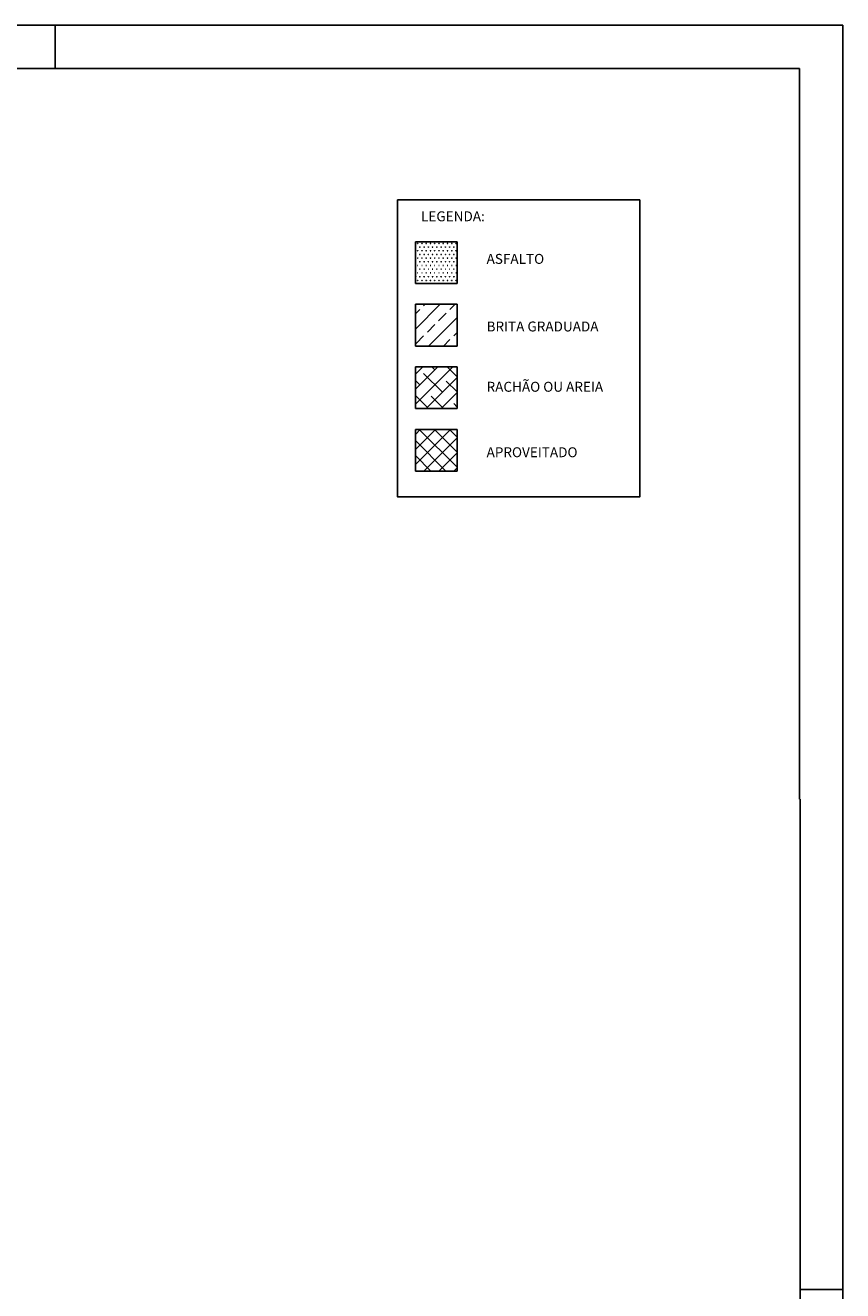
# Model space of a CAD drawing. Extents: x 2799 to 3650, y -581 to -84.
# Drawn here: x 3554 to 3650, y -432 to -283 of the extents above; entities that cross this region are included whole.
import ezdxf

# ---------------------------------------------------------------- set-up
doc = ezdxf.new("R2010")
doc.units = 0
doc.header["$MEASUREMENT"] = 0
for name, color, linetype in [('APROVEITADO', 1, 'CONTINUOUS'), ('ASFALTO', 250, 'CONTINUOUS'), ('BRITA', 44, 'CONTINUOUS'), ('PRANCHA', 7, 'CONTINUOUS'), ('RACHÃO', 96, 'CONTINUOUS')]:
    doc.layers.add(name, color=color, linetype=linetype)

msp = doc.modelspace()

# ---------------------------------------------------------------- hatches: boundary and pattern name
at = {"layer": 'APROVEITADO', "linetype": 'CONTINUOUS'}
h = msp.add_hatch(dxfattribs=at)
h.set_pattern_fill('ANSI37', color=256, scale=10, style=0)
h.set_pattern_definition([(45, (1383.9276, 24.322), (-0.8838835, 0.8838835), []), (135, (1383.9276, 24.322), (-0.8838835, -0.8838835), [])])
h.paths.add_polyline_path([(3600.19, -335.84), (3605.09, -335.84), (3605.09, -330.94), (3600.19, -330.94)])
at = {"layer": 'ASFALTO', "linetype": 'CONTINUOUS'}
h = msp.add_hatch(dxfattribs=at)
h.set_pattern_fill('SWAMP', color=256, scale=0.5, style=0)
h.set_pattern_definition([(0, (1383.9276, 24.32194), (0.25, 0.4330127), [0.0625, -0.4375]), (90, (1383.95884, 24.32194), (-0.25, 0.433012701), [0.03125, -0.8347754]), (90, (1383.96666, 24.32194), (-0.25, 0.433012701), [0.025, -0.8410254]), (90, (1383.95103, 24.32194), (-0.25, 0.433012701), [0.025, -0.8410254]), (60, (1383.97447, 24.32194), (-0.25, 0.4330127), [0.02, -0.48]), (120, (1383.9432, 24.32194), (-0.5, 2e-10), [0.02, -0.48])])
h.paths.add_polyline_path([(3605.09, -308.89), (3600.19, -308.89), (3600.19, -313.79), (3605.09, -313.79)])
at = {"layer": 'BRITA', "linetype": 'CONTINUOUS'}
h = msp.add_hatch(dxfattribs=at)
h.set_pattern_fill('ANSI33', color=256, scale=10, style=0)
h.set_pattern_definition([(45, (1383.9276, 24.322), (-1.767767, 1.767767), []), (45, (1385.6954, 24.322), (-1.767767, 1.767767), [1.25, -0.625])])
h.paths.add_polyline_path([(3605.09, -316.24), (3600.19, -316.24), (3600.19, -321.14), (3605.09, -321.14)])
at = {"layer": 'RACHÃO', "linetype": 'CONTINUOUS'}
h = msp.add_hatch(dxfattribs=at)
h.set_pattern_fill('ANSI38', color=256, scale=10, style=0)
h.set_pattern_definition([(45, (1383.9276, 24.322), (-0.8838835, 0.8838835), []), (135, (1383.9276, 24.322), (-2.6516504, 0.8838835), [3.125, -1.875])])
h.paths.add_polyline_path([(3605.09, -323.59), (3600.19, -323.59), (3600.19, -328.49), (3605.09, -328.49)])

# ---------------------------------------------------------------- linework, layer by layer
at = {"layer": 'APROVEITADO', "linetype": 'CONTINUOUS'}
for p, q in [((3600.19, -335.84), (3600.19, -330.94)), ((3600.19, -330.94), (3605.09, -330.94)), ((3605.09, -330.94), (3605.09, -335.84)), ((3605.09, -335.84), (3600.19, -335.84))]:
    msp.add_line(p, q, dxfattribs=at)
at = {"layer": 'ASFALTO', "linetype": 'CONTINUOUS'}
for p, q in [((3600.19, -313.79), (3600.19, -308.89)), ((3600.19, -308.89), (3605.09, -308.89)), ((3605.09, -308.89), (3605.09, -313.79)), ((3605.09, -313.79), (3600.19, -313.79))]:
    msp.add_line(p, q, dxfattribs=at)
at = {"layer": 'ASFALTO', "color": 7, "linetype": 'CONTINUOUS'}
msp.add_lwpolyline([(3598.1, -303.97), (3626.55, -303.97), (3626.55, -338.86), (3598.1, -338.86)], close=True, dxfattribs=at)
at = {"layer": 'BRITA', "linetype": 'CONTINUOUS'}
for p, q in [((3600.19, -321.14), (3600.19, -316.24)), ((3600.19, -316.24), (3605.09, -316.24)), ((3605.09, -316.24), (3605.09, -321.14)), ((3605.09, -321.14), (3600.19, -321.14))]:
    msp.add_line(p, q, dxfattribs=at)
at = {"layer": 'PRANCHA', "color": 7, "linetype": 'CONTINUOUS'}
msp.add_line((3557.88, -288.55), (3557.88, -283.47), dxfattribs=at)
at = {"layer": 'PRANCHA', "color": 7}
for p, q in [((3645.3, -288.55), (3241.36, -288.55)), ((3645.3, -374.36), (3645.3, -288.55)), ((3645.38, -575.39), (3645.38, -374.36)), ((3650.38, -580.47), (3650.38, -374.36))]:
    msp.add_line(p, q, dxfattribs=at)
at = {"layer": 'PRANCHA', "color": 7, "ltscale": 3}
msp.add_line((3645.3, -431.97), (3650.38, -431.97), dxfattribs=at)
at = {"layer": 'PRANCHA', "color": 7}
msp.add_lwpolyline([(3650.38, -374.36), (3650.38, -283.47), (3236.27, -283.47)], dxfattribs=at)
at = {"layer": 'RACHÃO', "linetype": 'CONTINUOUS'}
for p, q in [((3600.19, -328.49), (3600.19, -323.59)), ((3600.19, -323.59), (3605.09, -323.59)), ((3605.09, -323.59), (3605.09, -328.49)), ((3605.09, -328.49), (3600.19, -328.49))]:
    msp.add_line(p, q, dxfattribs=at)

# ---------------------------------------------------------------- texts
at = {"layer": 'BRITA', "color": 0, "linetype": 'CONTINUOUS'}
for s, height, p in [('LEGENDA:', 1.167, (3600.85, -306.49)), ('ASFALTO', 1.167, (3608.55, -311.49)), ('BRITA GRADUADA', 1.1666, (3608.55, -319.43)), ('RACHÃO OU AREIA', 1.1666, (3608.55, -326.51)), ('APROVEITADO', 1.1666, (3608.55, -334.2))]:
    msp.add_text(s, height=height, dxfattribs=at).set_placement(p)

doc.saveas('drawing.dxf')
